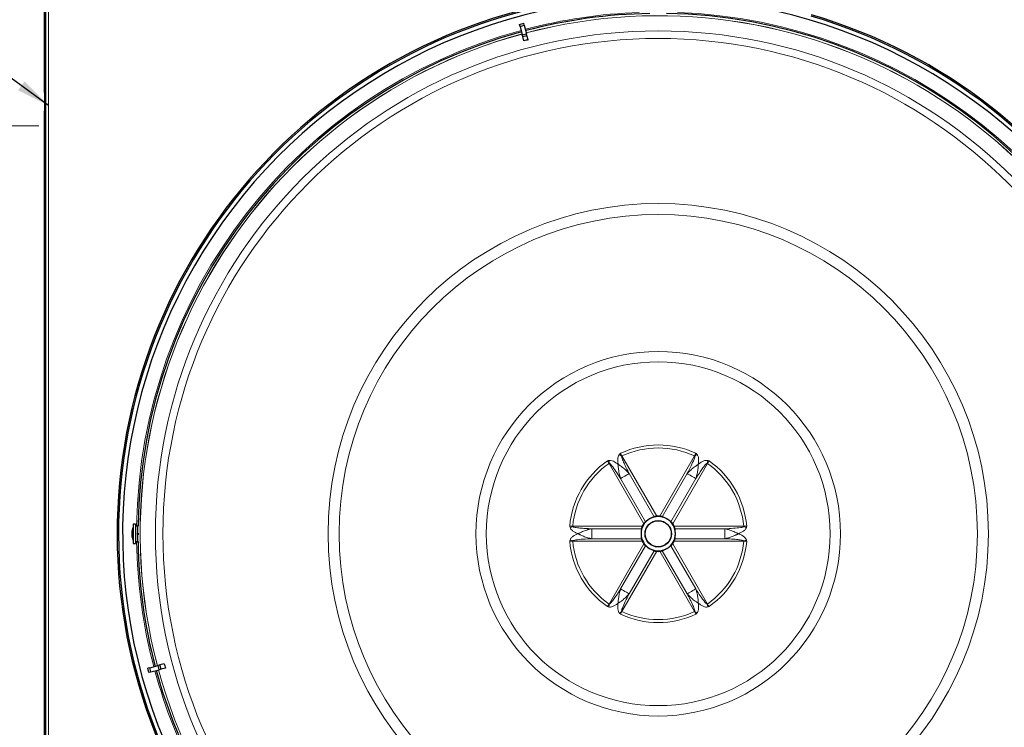
# Model space of a CAD drawing. Units: inches. Extents: x 2 to 154, y 1 to 99.
# Drawn here: x 118 to 140, y 70 to 86 of the extents above; entities that cross this region are included whole.
import ezdxf

# ---------------------------------------------------------------- set-up
doc = ezdxf.new("R2010")
doc.units = ezdxf.units.IN
doc.header["$MEASUREMENT"] = 0
doc.header["$PDSIZE"] = -1
doc.linetypes.add('SLD-Solid', pattern=[0])
doc.styles.add('SLDTEXTSTYLE1', font='GOTHIC.TTF', dxfattribs={"width": 0.913})
doc.styles.get("Standard").update_dxf_attribs({"font": 'GOTHIC.TTF'})
doc.dimstyles.new('SLDDIMSTYLE6', dxfattribs={"dimtxt": 0.18, "dimasz": 0.75, "dimexe": 0, "dimexo": 0.0625, "dimgap": 0, "dimtad": 0, "dimtih": 1, "dimtoh": 1, "dimdec": 0, "dimrnd": 1e-09, "dimzin": 0, "dimdsep": 46, "dimlunit": 5, "dimtxsty": 'Standard', "dimsah": 1, "dimcen": 0.09, "dimadec": 0, "dimazin": 0, "dimtfac": 0.75, "dimtdec": 0, "dimtofl": 0, "dimtmove": 0, "dimatfit": 3, "dimfxl": 1, "dimfrac": 2, "dimtolj": 1, "dimtzin": 0, "dimarcsym": 0})
doc.dimstyles.new('SLDDIMSTYLE7', dxfattribs={"dimtxt": 0.9375, "dimasz": 0.75, "dimexe": 0, "dimexo": 0.0625, "dimgap": 0.234375, "dimtad": 0, "dimtih": 1, "dimtoh": 1, "dimdec": 0, "dimrnd": 1e-09, "dimzin": 12, "dimdsep": 46, "dimlunit": 5, "dimtxsty": 'SLDTEXTSTYLE1', "dimsah": 1, "dimcen": 0.09, "dimadec": 0, "dimazin": 3, "dimtfac": 1, "dimtdec": 0, "dimtmove": 0, "dimatfit": 0, "dimfxl": 1, "dimfrac": 2, "dimtolj": 1, "dimtzin": 12, "dimarcsym": 0})

# ---------------------------------------------------------------- blocks, each defined once
blk = doc.blocks.new('_D_10')
at = {"color": 7, "linetype": 'SLD-Solid', "lineweight": 0}
for p, q in [((111.47, 88.202), (111.47, 91.202)), ((118.888, 88.202), (111.22, 88.202)), ((118.388, 83.608), (111.22, 83.608)), ((111.47, 80.758), (111.47, 83.608)), ((110.72, 80.758), (111.47, 80.758))]:
    blk.add_line(p, q, dxfattribs=at)
for points in [[(111.47, 88.202), (111.595, 88.952), (111.345, 88.952)], [(111.47, 83.608), (111.345, 82.858), (111.595, 82.858)]]:
    blk.add_solid(points, dxfattribs=at)
at = {"color": 7, "linetype": 'SLD-Solid', "lineweight": 0, "char_height": 0.9375, "attachment_point": 1, "style": 'SLDTEXTSTYLE1'}
for s, insert in [('[102]', (107.193, 82.7)), ('4"', (108.131, 81.211)), ('TYP.', (107.492, 79.721))]:
    blk.add_mtext(s, dxfattribs=dict(at, insert=insert))

msp = doc.modelspace()

# ---------------------------------------------------------------- linework, layer by layer
at = {"color": 8, "linetype": 'SLD-Solid', "lineweight": 0}
for p, q in [((118.5991869, 88.0971972), (118.5991869, 60.8824087)), ((131.415277, 76.2271064), (132.1918358, 74.8820673)), ((132.2590372, 74.8820673), (133.035596, 76.2271064)), ((131.902526, 74.7150342), (131.1259672, 76.0600734)), ((133.3249057, 76.0600734), (132.548347, 74.7150342)), ((131.3856623, 75.7216237), (131.9419838, 74.7580465)), ((132.134857, 74.8694019), (131.5785355, 75.8329791)), ((132.8723375, 75.8329791), (132.3160159, 74.8694019)), ((132.5088891, 74.7580465), (133.0652106, 75.7216237)), ((120.5904362, 74.6711029), (120.6163818, 74.6711029)), ((130.3158076, 74.656836), (130.3158076, 74.6488268)), ((130.3158076, 74.656836), (131.8689252, 74.656836)), ((130.7387614, 74.6011583), (130.7387614, 74.3784475)), ((131.8514044, 74.6011583), (130.7387614, 74.6011583)), ((132.5819477, 74.656836), (134.1350653, 74.656836)), ((133.7121115, 74.6011583), (132.5994686, 74.6011583)), ((133.7121115, 74.3784475), (133.7121115, 74.6011583)), ((134.1350653, 74.656836), (134.1350653, 74.6488268)), ((130.7387614, 74.3784475), (131.8514044, 74.3784475)), ((132.5994686, 74.3784475), (133.7121115, 74.3784475)), ((120.5904362, 74.3085029), (120.6163818, 74.3085029)), ((130.3158076, 74.3227698), (130.3158076, 74.3307791)), ((131.8689252, 74.3227698), (130.3158076, 74.3227698)), ((131.1259672, 72.9195325), (131.902526, 74.2645717)), ((131.9419838, 74.2215593), (131.3856623, 73.2579822)), ((133.0652106, 73.2579822), (132.5088891, 74.2215593)), ((132.548347, 74.2645717), (133.3249057, 72.9195325)), ((134.1350653, 74.3227698), (132.5819477, 74.3227698)), ((134.1350653, 74.3227698), (134.1350653, 74.3307791)), ((132.1918358, 74.0975386), (131.415277, 72.7524994)), ((131.5785355, 73.1466268), (132.134857, 74.1102039)), ((133.035596, 72.7524994), (132.2590372, 74.0975386)), ((132.3160159, 74.1102039), (132.8723375, 73.1466268))]:
    msp.add_line(p, q, dxfattribs=at)
at = {"color": 7, "linetype": 'SLD-Solid', "lineweight": 30}
for p, q in [((118.5379361, 61.3362135), (118.5379361, 87.6433923)), ((118.5129362, 84.3514735), (118.5129362, 86.702303)), ((129.1250815, 85.8703419), (129.220153, 85.8958158)), ((129.1369983, 85.8258683), (129.1250815, 85.8703419)), ((129.1369983, 85.8258683), (129.2320698, 85.8513423)), ((129.1369983, 85.8258683), (129.1872607, 85.6382862)), ((129.2320698, 85.8513423), (129.220153, 85.8958158)), ((129.2320698, 85.8513423), (129.2823322, 85.6637601)), ((129.1872607, 85.6382862), (129.2823322, 85.6637601)), ((129.1982051, 85.5974418), (129.1872607, 85.6382862)), ((129.1982051, 85.5974418), (129.2932766, 85.6229157)), ((129.2235471, 85.502864), (129.1982051, 85.5974418)), ((129.2932766, 85.6229157), (129.2823322, 85.6637601)), ((129.3186186, 85.5283379), (129.2932766, 85.6229157)), ((118.5129362, 84.3514735), (118.5129362, 83.9431319)), ((118.5379361, 84.3623033), (118.5269363, 84.3623033)), ((118.5269363, 83.9323027), (118.5269363, 84.3623033)), ((118.5129362, 65.036474), (118.5129362, 83.9431319)), ((118.5269363, 83.9323027), (118.5379361, 83.9323027)), ((120.4904365, 74.6298029), (120.4894368, 74.6298029)), ((120.4894368, 74.5801896), (120.4894368, 74.6298029)), ((120.545437, 74.7073029), (120.4904365, 74.7073029)), ((120.4904365, 74.7073029), (120.4904365, 74.2723029)), ((120.545437, 74.7073029), (120.545437, 74.2723029)), ((120.5887243, 74.6689802), (120.545437, 74.6532246)), ((120.5904362, 74.6690101), (120.5887243, 74.6689802)), ((120.5887243, 74.6689802), (120.5887243, 74.3106256)), ((120.6163102, 74.6780636), (120.5904362, 74.6776119)), ((120.5904362, 74.6711029), (120.5904362, 74.6776119)), ((120.5904362, 74.6688919), (120.5904362, 74.6711029)), ((120.6163548, 74.6693255), (120.5904362, 74.6688919)), ((120.4607585, 74.4923095), (120.461398, 74.4923095)), ((120.4607585, 74.4598771), (120.4645542, 74.4598771)), ((120.460816, 74.5204134), (120.4671953, 74.5204134)), ((120.4894368, 74.3498029), (120.4894368, 74.5801896)), ((120.5904362, 74.4963119), (120.6195333, 74.4968198)), ((120.5904362, 74.4832939), (120.5904362, 74.4963119)), ((120.5904362, 74.4832939), (120.6195333, 74.482786)), ((120.4894368, 74.3498029), (120.4904365, 74.3498029)), ((120.4904365, 74.2723029), (120.545437, 74.2723029)), ((120.545437, 74.3263812), (120.5887243, 74.3106256)), ((120.5887243, 74.3106256), (120.5904362, 74.3105957)), ((120.5904362, 74.310714), (120.6163548, 74.3102804)), ((120.5904362, 74.3085029), (120.5904362, 74.310714)), ((120.5904362, 74.3019939), (120.5904362, 74.3085029)), ((120.5904362, 74.3019939), (120.6163102, 74.3015423)), ((120.8638971, 71.4964363), (121.0514793, 71.5466986)), ((121.0923237, 71.5576431), (121.0514793, 71.5466986)), ((121.0769532, 71.4516272), (121.0514793, 71.5466986)), ((121.1869015, 71.582985), (121.0923237, 71.5576431)), ((121.1177976, 71.4625716), (121.0923237, 71.5576431)), ((120.8638971, 71.4964363), (120.8194236, 71.4845194)), ((120.8448975, 71.389448), (120.8194236, 71.4845194)), ((120.889371, 71.4013648), (120.8448975, 71.389448)), ((120.889371, 71.4013648), (120.8638971, 71.4964363)), ((120.889371, 71.4013648), (121.0769532, 71.4516272)), ((121.1177976, 71.4625716), (121.0769532, 71.4516272)), ((121.2123754, 71.4879136), (121.1177976, 71.4625716))]:
    msp.add_line(p, q, dxfattribs=at)
at = {"color": 8, "linetype": 'SLD-Solid', "lineweight": 0, "flags": 128}
for points in [[(131.4083408, 76.2231019), (131.4092034, 76.2236), (131.4100678, 76.2240989), (131.4109337, 76.2245989), (131.4118009, 76.2250996), (131.412669, 76.2256008), (131.4135379, 76.2261025), (131.4144073, 76.2266044), (131.415277, 76.2271064)], [(133.0425322, 76.2231019), (133.0416695, 76.2236), (133.0408051, 76.2240989), (133.0399392, 76.2245989), (133.0390721, 76.2250996), (133.0382039, 76.2256008), (133.037335, 76.2261025), (133.0364656, 76.2266044), (133.035596, 76.2271064)], [(131.1259672, 76.0600734), (131.1268368, 76.0605755), (131.1277063, 76.0610774), (131.1285752, 76.0615792), (131.1294433, 76.0620803), (131.1303105, 76.062581), (131.1311764, 76.0630809), (131.1320407, 76.06358), (131.1329033, 76.064078)], [(133.3249057, 76.0600734), (133.3240361, 76.0605755), (133.3231667, 76.0610774), (133.3222977, 76.0615792), (133.3214296, 76.0620803), (133.3205625, 76.062581), (133.3196966, 76.0630809), (133.3188322, 76.06358), (133.3179696, 76.064078)], [(131.5785355, 75.8329791), (131.5636773, 75.8244006), (131.541154, 75.8113969), (131.5130821, 75.7951895), (131.4820989, 75.7773014), (131.4511158, 75.7594132), (131.4230438, 75.7432059), (131.4005206, 75.730202), (131.3856623, 75.7216237)], [(133.0652106, 75.7216237), (133.0503524, 75.730202), (133.0278292, 75.7432059), (132.9997571, 75.7594132), (132.968774, 75.7773014), (132.9377909, 75.7951895), (132.9097189, 75.8113969), (132.8871956, 75.8244006), (132.8723375, 75.8329791)], [(131.3856623, 73.2579822), (131.4005206, 73.2494039), (131.4230438, 73.2364), (131.4511158, 73.2201926), (131.4820989, 73.2023045), (131.5130821, 73.1844163), (131.541154, 73.168209), (131.5636773, 73.1552052), (131.5785355, 73.1466268)], [(132.8723375, 73.1466268), (132.8871956, 73.1552052), (132.9097189, 73.168209), (132.9377909, 73.1844163), (132.968774, 73.2023045), (132.9997571, 73.2201926), (133.0278292, 73.2364), (133.0503524, 73.2494039), (133.0652106, 73.2579822)], [(131.1259672, 72.9195325), (131.1268368, 72.9190303), (131.1277063, 72.9185284), (131.1285752, 72.9180267), (131.1294433, 72.9175255), (131.1303105, 72.9170248), (131.1311764, 72.916525), (131.1320407, 72.9160259), (131.1329033, 72.9155278)], [(133.3249057, 72.9195325), (133.3240361, 72.9190303), (133.3231667, 72.9185284), (133.3222977, 72.9180267), (133.3214296, 72.9175255), (133.3205625, 72.9170248), (133.3196966, 72.916525), (133.3188322, 72.9160259), (133.3179696, 72.9155278)], [(131.415277, 72.7524994), (131.4144073, 72.7530015), (131.4135379, 72.7535033), (131.412669, 72.7540051), (131.4118009, 72.7545062), (131.4109337, 72.755007), (131.4100678, 72.7555069), (131.4092034, 72.7560059), (131.4083408, 72.756504)], [(133.035596, 72.7524994), (133.0364656, 72.7530015), (133.037335, 72.7535033), (133.0382039, 72.7540051), (133.0390721, 72.7545062), (133.0399392, 72.755007), (133.0408051, 72.7555069), (133.0416695, 72.7560059), (133.0425322, 72.756504)]]:
    msp.add_lwpolyline(points, dxfattribs=at)
at = {"color": 8, "linetype": 'SLD-Solid', "lineweight": 0}
for radius in [11.2361294, 11.066849, 7.3781008, 7.1325252, 4.0729901, 3.8414338]:
    msp.add_circle((132.2254365, 74.4898029), radius, dxfattribs=at)
at = {"color": 7, "linetype": 'SLD-Solid', "lineweight": 30}
for radius in [0.2952756, 0.2918312]:
    msp.add_circle((132.2254365, 74.4898029), radius, dxfattribs=at)
for centre, radius, start, end in [((132.2254365, 74.4898029), 12.091, 95.6094357, 73.55174314), ((132.2254365, 74.4898029), 12.06, 95.6094357, 73.55174314), ((132.2254365, 74.4898029), 11.9685039, 91.67060878, 208.32939122), ((132.2254365, 74.4898029), 11.9685039, 331.67060878, 88.32939122), ((132.2254365, 74.4898029), 11.6254987, 90.92659719, 104.75745706), ((132.2254365, 74.4898029), 11.6254987, 15.24254294, 89.07340281), ((132.2254365, 74.4898029), 11.6254987, 105.24254294, 179.07340281), ((118.6820501, 84.1473029), 0.2651136, 125.80889501, 129.63474532), ((118.6820501, 84.1473029), 0.2651136, 230.36525468, 234.19110499), ((132.2254365, 74.4898029), 0.3833675, 120, 180), ((132.2254365, 74.4898029), 0.3833675, 60, 120), ((132.2254365, 74.4898029), 0.3937008, 85.10409025, 94.89590975), ((132.2254365, 74.4898029), 0.3833675, 0, 60), ((120.8011031, 74.4898029), 0.3416667, 155.81048585, 174.52584076), ((132.2254365, 74.4898029), 0.3937008, 145.10409025, 154.89590975), ((132.2254365, 74.4898029), 0.3937008, 25.10409025, 34.89590975), ((120.6789388, 74.4760768), 0.2187833, 168.30799271, 175.74500569), ((120.6482556, 74.4754204), 0.1881403, 184.73891863, 201.04269311), ((120.590112, 74.5072413), 0.1299652, 154.64936783, 174.1830329), ((120.6320746, 74.4718751), 0.171886, 158.03811797, 175.10293612), ((120.6819152, 74.503953), 0.2217832, 184.50098417, 199.35137591), ((120.8011031, 74.4898029), 0.3416667, 185.47415924, 204.18951415), ((120.6640376, 74.5495227), 0.1918418, 176.0054393, 183.9945607), ((120.6093919, 74.4191644), 0.1371961, 175.27624518, 184.72375482), ((132.2254365, 74.4898029), 0.3833675, 180, 240), ((132.2254365, 74.4898029), 0.3833675, 300, 0), ((132.2254365, 74.4898029), 11.6254987, 180.92659719, 194.75745706), ((132.2254365, 74.4898029), 0.3937008, 205.10409025, 214.89590975), ((132.2254365, 74.4898029), 0.3833675, 240, 300), ((132.2254365, 74.4898029), 0.3937008, 325.10409025, 334.89590975), ((132.2254365, 74.4898029), 0.3937008, 265.10409025, 274.89590975), ((132.2254365, 74.4898029), 11.6254987, 195.24254294, 209.07340281)]:
    msp.add_arc(centre, radius, start, end, dxfattribs=at)
at = {"color": 8, "linetype": 'SLD-Solid', "lineweight": 0}
for centre, radius, start, end in [((132.2254365, 74.4898029), 11.6563656, 92.10445194, 104.75809934), ((132.2254365, 74.4898029), 11.5737885, 15.24362659, 104.75637341), ((132.2254365, 74.4898029), 11.5724714, 15.24365432, 104.75634568), ((132.2254365, 74.4898029), 11.6563656, 15.24190066, 87.89554806), ((132.2254365, 74.4898029), 11.6563656, 105.24190066, 179.15211817), ((132.2254365, 74.4898029), 11.5737885, 105.24362659, 194.75637341), ((132.2254365, 74.4898029), 11.5724714, 105.24365432, 194.75634568), ((132.2254365, 74.4898029), 11.5724714, 285.24365432, 14.75634568), ((132.2254365, 74.4898029), 11.5737885, 285.24362659, 14.75637341), ((132.2254365, 74.4898029), 1.9842467, 64.9142733, 115.0857267), ((132.2254365, 74.4898029), 1.9169199, 64.99887535, 115.00112465), ((130.5087581, 75.2681419), 1.3119442, 46.71036582, 49.48775179), ((133.9421148, 75.2681419), 1.3119442, 130.51224821, 133.28963417), ((132.2254365, 74.4898029), 1.9842467, 124.9142733, 175.0857267), ((132.2254365, 74.4898029), 1.9169199, 124.99887535, 175.00112465), ((132.4097605, 76.3656677), 1.311991, 190.51223669, 193.28951976), ((132.0411124, 76.3656677), 1.311991, 346.71048024, 349.48776331), ((132.2254365, 74.4898029), 1.9169199, 4.99887535, 55.00112465), ((132.2254365, 74.4898029), 1.9842467, 4.9142733, 55.0857267), ((130.6930801, 73.3921526), 1.312084, 106.7105459, 109.48763576), ((133.7577928, 73.3921526), 1.312084, 70.51236424, 73.2894541), ((132.2254365, 74.4898029), 11.6563656, 180.84788183, 194.75809934), ((132.2254365, 74.4898029), 1.9842467, 184.9142733, 235.0857267), ((130.6930801, 75.5874532), 1.312084, 250.51236424, 253.2894541), ((132.2254365, 74.4898029), 1.9169199, 184.99887535, 235.00112465), ((132.2254365, 74.4898029), 1.9169199, 304.99887535, 355.00112465), ((132.2254365, 74.4898029), 1.9842467, 304.9142733, 355.0857267), ((133.7577928, 75.5874532), 1.312084, 286.7105459, 289.48763576), ((132.4097605, 72.6139382), 1.311991, 166.71048024, 169.48776331), ((132.0411124, 72.6139382), 1.311991, 10.51223669, 13.28951976), ((130.5087581, 73.711464), 1.3119442, 310.51224821, 313.28963418), ((132.2254365, 74.4898029), 1.9842467, 244.9142733, 295.0857267), ((132.2254365, 74.4898029), 1.9169199, 244.99887535, 295.00112465), ((133.9421148, 73.711464), 1.3119442, 226.71036583, 229.48775179), ((132.2254365, 74.4898029), 11.6563656, 195.24190066, 207.89554806), ((132.2254365, 74.4898029), 11.5737885, 195.24362659, 284.75637341), ((132.2254365, 74.4898029), 11.5724714, 195.24365432, 284.75634568)]:
    msp.add_arc(centre, radius, start, end, dxfattribs=at)
at = {"color": 7, "linetype": 'SLD-Solid', "lineweight": 30}
for centre, major_axis, start_param, end_param in [((131.763507, 76.2137472), (-2.4924578, 9.3019791), 6.2779849132, 6.2883857012), ((130.5014922, 74.0278735), (9.3019791, 2.4924578), 3.1363922596, 3.1467930476)]:
    msp.add_ellipse(centre, major_axis=major_axis, ratio=0.982676169, start_param=start_param, end_param=end_param, dxfattribs=at)
at = {"color": 8, "linetype": 'SLD-Solid', "lineweight": 0}
for points, knots in [([(131.11979, 76.1263008), (131.1340555, 76.127729), (131.170416, 76.1313691), (131.2457422, 76.1035777), (131.2963484, 76.0658456), (131.3299893, 76.0407629)], [0, 0, 0, 0, 0.177934868, 0.4535251745, 1, 1, 1, 1]), ([(131.3299893, 76.0407629), (131.3290074, 76.047065), (131.3248003, 76.0740661), (131.3202015, 76.12236), (131.3235466, 76.1805639), (131.3352468, 76.2307261), (131.3531225, 76.2549015), (131.3610109, 76.2655699)], [0, 0, 0, 0, 0.0830406455, 0.3557826493, 0.6275755888, 0.8356518643, 1, 1, 1, 1]), ([(131.3610109, 76.2655699), (131.3669493, 76.2714446), (131.3728976, 76.2773291), (131.3807237, 76.2840008), (131.3823698, 76.2853875), (131.3840107, 76.2867536), (131.3841678, 76.2868844)], [0, 0, 0, 0, 0.7954998338, 0.796829048, 0.9805489457, 1, 1, 1, 1]), ([(131.3841678, 76.2868844), (131.3842308, 76.286707), (131.3852625, 76.2838013), (131.3926401, 76.2631274), (131.4010541, 76.2416778), (131.4083408, 76.2231019)], [0, 0, 0, 0, 0.0086383084, 0.1414587114, 1, 1, 1, 1]), ([(131.3841678, 76.2868844), (131.3883205, 76.2778542), (131.3974808, 76.257935), (131.408987, 76.2380027), (131.415277, 76.2271064)], [0, 0, 0, 0, 0.4533407432, 1, 1, 1, 1]), ([(131.4083408, 76.2231019), (131.4086307, 76.2164933), (131.4094352, 76.1981615), (131.4276701, 76.1455215), (131.4606786, 76.0660872), (131.5148003, 75.9541001), (131.5554522, 75.8768461), (131.5785355, 75.8329791)], [0, 0, 0, 0, 0.0462559297, 0.1283115372, 0.3872239266, 0.6520481463, 1, 1, 1, 1]), ([(132.8723375, 75.8329791), (132.9024148, 75.8899889), (132.9580719, 75.9954839), (133.0124577, 76.1186409), (133.0407283, 76.1924304), (133.0421047, 76.2158343), (133.0425322, 76.2231019)], [0, 0, 0, 0, 0.4517827725, 0.8360108663, 0.9490769513, 1, 1, 1, 1]), ([(133.035596, 76.2271064), (133.0418894, 76.2380002), (133.0515146, 76.254661), (133.0611402, 76.274801), (133.0652372, 76.2836971), (133.0667051, 76.2868844)], [0, 0, 0, 0, 0.5479563048, 0.8380376281, 1, 1, 1, 1]), ([(133.0425322, 76.2231019), (133.0498189, 76.2416778), (133.0582329, 76.2631274), (133.0656104, 76.2838013), (133.0666421, 76.286707), (133.0667051, 76.2868844)], [0, 0, 0, 0, 0.8585412886, 0.9913616916, 1, 1, 1, 1]), ([(133.0667051, 76.2868844), (133.0668622, 76.2867536), (133.0685031, 76.2853875), (133.0701493, 76.2840008), (133.0779754, 76.2773291), (133.0839236, 76.2714446), (133.089862, 76.2655699)], [0, 0, 0, 0, 0.0194510543, 0.203170952, 0.2045001662, 1, 1, 1, 1]), ([(133.089862, 76.2655699), (133.0982316, 76.2539296), (133.1195643, 76.2242606), (133.1331592, 76.1451304), (133.1257854, 76.0824381), (133.1208836, 76.0407629)], [0, 0, 0, 0, 0.17793516555, 0.45352558641, 1, 1, 1, 1]), ([(133.1208836, 76.0407629), (133.1258505, 76.0447644), (133.1471305, 76.0619084), (133.186655, 76.0900378), (133.2387335, 76.1162431), (133.2880253, 76.1311914), (133.3178997, 76.1277982), (133.331083, 76.1263008)], [0, 0, 0, 0, 0.0830410726, 0.3557825408, 0.6275758462, 0.8356523873, 1, 1, 1, 1]), ([(131.0897525, 76.1169037), (131.0899444, 76.1169743), (131.0919481, 76.1177119), (131.0939712, 76.1184468), (131.103666, 76.1218772), (131.1117347, 76.1240908), (131.11979, 76.1263008)], [0, 0, 0, 0, 0.0194523905, 0.2031720105, 0.204499633, 1, 1, 1, 1]), ([(131.1259672, 76.0600734), (131.119658, 76.0709979), (131.1081479, 76.0909278), (131.0954776, 76.1088193), (131.0897525, 76.1169037)], [0, 0, 0, 0, 0.5481436075, 1, 1, 1, 1]), ([(131.1329033, 76.064078), (131.1204591, 76.079676), (131.1060896, 76.0976871), (131.0918756, 76.1144143), (131.0898747, 76.1167604), (131.0897525, 76.1169037)], [0, 0, 0, 0, 0.8585404572, 0.9913617296, 1, 1, 1, 1]), ([(131.3856623, 75.7216237), (131.351329, 75.7761763), (131.2877963, 75.8771244), (131.2083319, 75.9858022), (131.1585637, 76.0471801), (131.1389835, 76.0600741), (131.1329033, 76.064078)], [0, 0, 0, 0, 0.4517824724, 0.8360107942, 0.9490770835, 1, 1, 1, 1]), ([(131.3299893, 76.0407629), (131.3301412, 76.0406688), (131.330582, 76.040396), (131.3312701, 76.0399692), (131.3321938, 76.0393955), (131.3334354, 76.0386231), (131.3353828, 76.0374074), (131.3384496, 76.0354839), (131.3433151, 76.0324093), (131.3511473, 76.0273995), (131.3641813, 76.0188964), (131.3882606, 76.0026538), (131.4429998, 75.9631973), (131.5130435, 75.9043342), (131.5594769, 75.8537439), (131.5785355, 75.8329791)], [0, 0, 0, 0, 0.0016956706, 0.0049195056, 0.007680553, 0.0119977011, 0.0187592334, 0.0293769313, 0.0461307543, 0.0728246475, 0.1162444249, 0.190456493, 0.3393114867, 0.7288200833, 1, 1, 1, 1]), ([(131.3299893, 76.0407629), (131.3299948, 76.0405843), (131.3300107, 76.0400662), (131.3300362, 76.0392569), (131.3300712, 76.03817), (131.3301194, 76.0367086), (131.3301985, 76.0344142), (131.3303309, 76.0307966), (131.3305607, 76.0250456), (131.3309833, 76.0157579), (131.3318302, 76.0002186), (131.3338571, 75.971244), (131.340658, 75.9041102), (131.356613, 75.814019), (131.3772088, 75.7485113), (131.3856623, 75.7216237)], [0, 0, 0, 0, 0.00169559772, 0.00491928637, 0.00768049555, 0.01199776331, 0.01875939083, 0.02937679775, 0.04613059048, 0.07282445637, 0.11624418779, 0.19045637712, 0.33931133688, 0.72882008401, 1, 1, 1, 1]), ([(132.8723375, 75.8329791), (132.8913514, 75.8537418), (132.9219982, 75.8872072), (132.981964, 75.941585), (133.0320034, 75.9811266), (133.074032, 76.0104393), (133.0925762, 76.0227613), (133.1032137, 76.0296399), (133.1097126, 76.0337746), (133.1137775, 76.0363345), (133.116349, 76.0379442), (133.1179848, 76.0389636), (133.1190285, 76.0396127), (133.1197815, 76.04008), (133.1203606, 76.0404391), (133.1207317, 76.0406688), (133.1208836, 76.0407629)], [0, 0, 0, 0, 0.2710222328, 0.4368346825, 0.733933757, 0.8435127745, 0.9032302412, 0.9390531675, 0.9612971359, 0.975322355, 0.9842295628, 0.989908929, 0.9935382703, 0.9958607815, 0.9983053154, 1, 1, 1, 1]), ([(133.3179696, 76.064078), (133.3123914, 76.0605226), (133.2969177, 76.0506602), (133.2604478, 76.0085481), (133.2081597, 75.9402449), (133.1382371, 75.8373803), (133.091659, 75.7635479), (133.0652106, 75.7216237)], [0, 0, 0, 0, 0.0462561275, 0.1283113633, 0.3872241002, 0.6520482373, 1, 1, 1, 1]), ([(133.0652106, 75.7216237), (133.0736847, 75.7484716), (133.0873431, 75.7917452), (133.104453, 75.870866), (133.1136774, 75.9339721), (133.1180484, 75.9850263), (133.1194476, 76.0072471), (133.1200857, 76.0198988), (133.120417, 76.0275943), (133.1206017, 76.0323946), (133.1207098, 76.0354265), (133.1207749, 76.0373528), (133.1208151, 76.0385812), (133.1208433, 76.039467), (133.1208647, 76.0401481), (133.1208781, 76.0405843), (133.1208836, 76.0407629)], [0, 0, 0, 0, 0.2710222284, 0.4368348188, 0.7339336472, 0.8435126357, 0.9032302736, 0.9390528958, 0.9612972407, 0.9753224045, 0.9842295043, 0.9899088992, 0.9935382242, 0.9958608677, 0.9983053882, 1, 1, 1, 1]), ([(133.3611204, 76.1169037), (133.3609982, 76.1167604), (133.3589973, 76.1144143), (133.3447833, 76.0976871), (133.3304139, 76.079676), (133.3179696, 76.064078)], [0, 0, 0, 0, 0.0086382704, 0.1414595428, 1, 1, 1, 1]), ([(133.3611204, 76.1169037), (133.3590662, 76.1139993), (133.3533912, 76.1059755), (133.3407654, 76.087565), (133.3311756, 76.0709417), (133.3249057, 76.0600734)], [0, 0, 0, 0, 0.16416560962, 0.45352884773, 1, 1, 1, 1]), ([(133.331083, 76.1263008), (133.3391383, 76.1240908), (133.347207, 76.1218772), (133.3569017, 76.1184468), (133.3589248, 76.1177119), (133.3609286, 76.1169743), (133.3611204, 76.1169037)], [0, 0, 0, 0, 0.795500367, 0.7968279895, 0.9805476095, 1, 1, 1, 1]), ([(130.2553644, 74.6290719), (130.2532501, 74.6371528), (130.2511323, 74.6452472), (130.2492572, 74.6553588), (130.2488813, 74.6574781), (130.2485186, 74.6595822), (130.2484839, 74.6597837)], [0, 0, 0, 0, 0.7954999606, 0.79682917453, 0.98054799699, 1, 1, 1, 1]), ([(130.2484839, 74.6597837), (130.248669, 74.6597495), (130.2517012, 74.6591897), (130.2732944, 74.6552434), (130.2960772, 74.6518048), (130.3158076, 74.6488268)], [0, 0, 0, 0, 0.00863812865, 0.14145892466, 1, 1, 1, 1]), ([(130.2484839, 74.6597837), (130.2583806, 74.6588649), (130.2802113, 74.6568383), (130.3032263, 74.6568368), (130.3158076, 74.656836)], [0, 0, 0, 0, 0.4533429099, 1, 1, 1, 1]), ([(130.4345422, 74.4898029), (130.4285933, 74.4921036), (130.4031062, 74.5019607), (130.3589831, 74.5221251), (130.3102495, 74.5541238), (130.272658, 74.5893377), (130.2606593, 74.6169062), (130.2553644, 74.6290719)], [0, 0, 0, 0, 0.08304108943, 0.35578233933, 0.62757585976, 0.83565203656, 1, 1, 1, 1]), ([(130.3158076, 74.6488268), (130.3216758, 74.6457736), (130.3379538, 74.6373043), (130.392659, 74.6267765), (130.4779553, 74.6156452), (130.6019999, 74.6065227), (130.6892298, 74.6031012), (130.7387614, 74.6011583)], [0, 0, 0, 0, 0.046256059, 0.1283115918, 0.3872240688, 0.6520481139, 1, 1, 1, 1]), ([(130.4345422, 74.4898029), (130.4346996, 74.4898875), (130.435084, 74.4900939), (130.4356845, 74.490416), (130.4364658, 74.4908344), (130.4375498, 74.4914139), (130.4392506, 74.4923206), (130.4419302, 74.493743), (130.4461798, 74.4959831), (130.4530099, 74.499544), (130.4642857, 74.5053171), (130.484229, 74.5152158), (130.5306288, 74.5369574), (130.5898925, 74.560522), (130.6669681, 74.5852649), (130.7112734, 74.5950731), (130.7387614, 74.6011583)], [0, 0, 0, 0, 0.0016946629, 0.0041390158, 0.0064618103, 0.0100912513, 0.015770704, 0.0246775802, 0.0387028679, 0.0609469489, 0.0967696119, 0.1564873882, 0.2660662262, 0.5631650417, 0.728977909, 1, 1, 1, 1]), ([(133.7121115, 74.6011583), (133.7765222, 74.6036155), (133.8957121, 74.6081624), (134.0295622, 74.6226416), (134.1076011, 74.6350533), (134.1285577, 74.6455632), (134.1350653, 74.6488268)], [0, 0, 0, 0, 0.4517827997, 0.8360108265, 0.9490769892, 1, 1, 1, 1]), ([(133.7121115, 74.6011583), (133.7396237, 74.5950355), (133.8066529, 74.5801181), (133.8926517, 74.54889), (133.9541917, 74.5212129), (133.9802979, 74.5084808), (133.9941788, 74.5014446), (134.0024334, 74.4971666), (134.007529, 74.4944904), (134.010728, 74.4927961), (134.0127545, 74.4917173), (134.0140443, 74.4910285), (134.015003, 74.4905153), (134.0157167, 74.4901327), (134.0161734, 74.4898875), (134.0163308, 74.4898029)], [0, 0, 0, 0, 0.2711797744, 0.6606885387, 0.8095436376, 0.8837557171, 0.9271752589, 0.9538694094, 0.9706232256, 0.9812405936, 0.9880020791, 0.992319423, 0.9950803656, 0.9983043512, 1, 1, 1, 1]), ([(134.1955086, 74.6290719), (134.1896126, 74.6160035), (134.1745848, 74.5826943), (134.1128535, 74.5313558), (134.0548735, 74.5063955), (134.0163308, 74.4898029)], [0, 0, 0, 0, 0.1779351272, 0.4535253586, 1, 1, 1, 1]), ([(134.1350653, 74.656836), (134.1476808, 74.6568377), (134.1706957, 74.6568408), (134.1925252, 74.6588678), (134.2023891, 74.6597837)], [0, 0, 0, 0, 0.5481425394, 1, 1, 1, 1]), ([(134.1350653, 74.6488268), (134.1547957, 74.6518048), (134.1775785, 74.6552434), (134.1991717, 74.6591897), (134.2022039, 74.6597495), (134.2023891, 74.6597837)], [0, 0, 0, 0, 0.85854107534, 0.99136187135, 1, 1, 1, 1]), ([(134.2023891, 74.6597837), (134.2023543, 74.6595822), (134.2019916, 74.6574781), (134.2016157, 74.6553588), (134.1997406, 74.6452472), (134.1976228, 74.6371528), (134.1955086, 74.6290719)], [0, 0, 0, 0, 0.019452003, 0.2031708255, 0.2045000394, 1, 1, 1, 1]), ([(130.2553644, 74.3505339), (130.2612603, 74.3636024), (130.2762881, 74.3969115), (130.3380194, 74.44825), (130.3959995, 74.4732103), (130.4345422, 74.4898029)], [0, 0, 0, 0, 0.1779351272, 0.4535253586, 1, 1, 1, 1]), ([(130.7387614, 74.3784475), (130.6743508, 74.3759904), (130.5551608, 74.3714434), (130.4213108, 74.3569642), (130.3432719, 74.3445526), (130.3223152, 74.3340427), (130.3158076, 74.3307791)], [0, 0, 0, 0, 0.4517827997, 0.8360108265, 0.9490769892, 1, 1, 1, 1]), ([(130.4345422, 74.4898029), (130.4346996, 74.4897184), (130.435084, 74.4895119), (130.4356845, 74.4891898), (130.4364658, 74.4887715), (130.4375498, 74.488192), (130.4392506, 74.4872853), (130.4419302, 74.4858629), (130.4461798, 74.4836228), (130.4530099, 74.4800618), (130.4642857, 74.4742888), (130.484229, 74.46439), (130.5306288, 74.4426484), (130.5898925, 74.4190838), (130.6669681, 74.394341), (130.7112734, 74.3845328), (130.7387614, 74.3784475)], [0, 0, 0, 0, 0.0016946629, 0.0041390158, 0.0064618103, 0.0100912513, 0.015770704, 0.0246775802, 0.0387028679, 0.0609469489, 0.0967696119, 0.1564873882, 0.2660662262, 0.5631650417, 0.728977909, 1, 1, 1, 1]), ([(133.7121115, 74.3784475), (133.7396237, 74.3845704), (133.8066529, 74.3994877), (133.8926517, 74.4307159), (133.9541917, 74.458393), (133.9802979, 74.4711251), (133.9941788, 74.4781612), (134.0024334, 74.4824393), (134.007529, 74.4851155), (134.010728, 74.4868098), (134.0127545, 74.4878885), (134.0140443, 74.4885774), (134.015003, 74.4890906), (134.0157167, 74.4894731), (134.0161734, 74.4897184), (134.0163308, 74.4898029)], [0, 0, 0, 0, 0.2711797744, 0.6606885387, 0.8095436376, 0.8837557171, 0.9271752589, 0.9538694094, 0.9706232256, 0.9812405936, 0.9880020791, 0.992319423, 0.9950803656, 0.9983043512, 1, 1, 1, 1]), ([(134.1350653, 74.3307791), (134.1291971, 74.3338322), (134.1129191, 74.3423016), (134.058214, 74.3528294), (133.9729176, 74.3639607), (133.848873, 74.3730832), (133.7616432, 74.3765047), (133.7121115, 74.3784475)], [0, 0, 0, 0, 0.046256059, 0.1283115918, 0.3872240688, 0.6520481139, 1, 1, 1, 1]), ([(134.0163308, 74.4898029), (134.0222796, 74.4875022), (134.0477668, 74.4776451), (134.0918898, 74.4574808), (134.1406234, 74.425482), (134.178215, 74.3902682), (134.1902136, 74.3626997), (134.1955086, 74.3505339)], [0, 0, 0, 0, 0.0830410894, 0.3557823393, 0.6275758598, 0.8356520366, 1, 1, 1, 1]), ([(130.2484839, 74.3198222), (130.2485186, 74.3200236), (130.2488813, 74.3221277), (130.2492572, 74.3242471), (130.2511323, 74.3343586), (130.2532501, 74.342453), (130.2553644, 74.3505339)], [0, 0, 0, 0, 0.019452003, 0.2031708255, 0.2045000394, 1, 1, 1, 1]), ([(130.3158076, 74.3307791), (130.2960772, 74.3278011), (130.2732944, 74.3243624), (130.2517012, 74.3204161), (130.248669, 74.3198564), (130.2484839, 74.3198222)], [0, 0, 0, 0, 0.85854107534, 0.99136187135, 1, 1, 1, 1]), ([(130.3158076, 74.3227698), (130.3031922, 74.3227681), (130.2801773, 74.322765), (130.2583477, 74.3207381), (130.2484839, 74.3198222)], [0, 0, 0, 0, 0.5481425394, 1, 1, 1, 1]), ([(134.2023891, 74.3198222), (134.2022039, 74.3198564), (134.1991717, 74.3204161), (134.1775785, 74.3243624), (134.1547957, 74.3278011), (134.1350653, 74.3307791)], [0, 0, 0, 0, 0.00863812865, 0.14145892466, 1, 1, 1, 1]), ([(134.2023891, 74.3198222), (134.1924923, 74.3207409), (134.1706616, 74.3227675), (134.1476466, 74.322769), (134.1350653, 74.3227698)], [0, 0, 0, 0, 0.4533429099, 1, 1, 1, 1]), ([(134.1955086, 74.3505339), (134.1976228, 74.342453), (134.1997406, 74.3343586), (134.2016157, 74.3242471), (134.2019916, 74.3221277), (134.2023543, 74.3200236), (134.2023891, 74.3198222)], [0, 0, 0, 0, 0.7954999606, 0.79682917453, 0.98054799699, 1, 1, 1, 1]), ([(131.1329033, 72.9155278), (131.1384816, 72.9190832), (131.1539552, 72.9289457), (131.1904252, 72.9710578), (131.2427133, 73.0393609), (131.3126358, 73.1422255), (131.3592139, 73.216058), (131.3856623, 73.2579822)], [0, 0, 0, 0, 0.0462561275, 0.1283113633, 0.3872241002, 0.6520482373, 1, 1, 1, 1]), ([(131.3856623, 73.2579822), (131.3771883, 73.2311342), (131.3635298, 73.1878606), (131.34642, 73.1087399), (131.3371956, 73.0456337), (131.3328245, 72.9945795), (131.3314253, 72.9723587), (131.3307872, 72.9597071), (131.3304559, 72.9520115), (131.3302712, 72.9472113), (131.3301631, 72.9441794), (131.330098, 72.9422531), (131.3300579, 72.9410247), (131.3300296, 72.9401389), (131.3300082, 72.9394578), (131.3299948, 72.9390216), (131.3299893, 72.938843)], [0, 0, 0, 0, 0.2710222284, 0.4368348188, 0.7339336472, 0.8435126357, 0.9032302736, 0.9390528958, 0.9612972407, 0.9753224045, 0.9842295043, 0.9899088992, 0.9935382242, 0.9958608677, 0.9983053882, 1, 1, 1, 1]), ([(131.5785355, 73.1466268), (131.5595215, 73.1258641), (131.5288748, 73.0923986), (131.468909, 73.0380208), (131.4188696, 72.9984793), (131.376841, 72.9691665), (131.3582967, 72.9568446), (131.3476592, 72.9499659), (131.3411603, 72.9458313), (131.3370954, 72.9432714), (131.3345239, 72.9416616), (131.3328882, 72.9406422), (131.3318445, 72.9399931), (131.3310914, 72.9395259), (131.3305123, 72.9391667), (131.3301412, 72.938937), (131.3299893, 72.938843)], [0, 0, 0, 0, 0.2710222328, 0.4368346825, 0.733933757, 0.8435127745, 0.9032302412, 0.9390531675, 0.9612971359, 0.975322355, 0.9842295628, 0.989908929, 0.9935382703, 0.9958607815, 0.9983053154, 1, 1, 1, 1]), ([(131.5785355, 73.1466268), (131.5484582, 73.089617), (131.492801, 72.9841219), (131.4384152, 72.8609649), (131.4101447, 72.7871754), (131.4087682, 72.7637715), (131.4083408, 72.756504)], [0, 0, 0, 0, 0.4517827725, 0.8360108663, 0.9490769513, 1, 1, 1, 1]), ([(132.8723375, 73.1466268), (132.8913514, 73.1258641), (132.9219982, 73.0923986), (132.981964, 73.0380208), (133.0320034, 72.9984793), (133.074032, 72.9691665), (133.0925762, 72.9568446), (133.1032137, 72.9499659), (133.1097126, 72.9458313), (133.1137775, 72.9432714), (133.116349, 72.9416616), (133.1179848, 72.9406422), (133.1190285, 72.9399931), (133.1197815, 72.9395259), (133.1203606, 72.9391667), (133.1207317, 72.938937), (133.1208836, 72.938843)], [0, 0, 0, 0, 0.2710222328, 0.4368346825, 0.733933757, 0.8435127745, 0.9032302412, 0.9390531675, 0.9612971359, 0.975322355, 0.9842295628, 0.989908929, 0.9935382703, 0.9958607815, 0.9983053154, 1, 1, 1, 1]), ([(133.0425322, 72.756504), (133.0422422, 72.7631125), (133.0414378, 72.7814443), (133.0232028, 72.8340843), (132.9901943, 72.9135186), (132.9360726, 73.0255057), (132.8954207, 73.1027597), (132.8723375, 73.1466268)], [0, 0, 0, 0, 0.0462559297, 0.1283115372, 0.3872239266, 0.6520481463, 1, 1, 1, 1]), ([(133.0652106, 73.2579822), (133.0736847, 73.2311342), (133.0873431, 73.1878606), (133.104453, 73.1087399), (133.1136774, 73.0456337), (133.1180484, 72.9945795), (133.1194476, 72.9723587), (133.1200857, 72.9597071), (133.120417, 72.9520115), (133.1206017, 72.9472113), (133.1207098, 72.9441794), (133.1207749, 72.9422531), (133.1208151, 72.9410247), (133.1208433, 72.9401389), (133.1208647, 72.9394578), (133.1208781, 72.9390216), (133.1208836, 72.938843)], [0, 0, 0, 0, 0.2710222284, 0.4368348188, 0.7339336472, 0.8435126357, 0.9032302736, 0.9390528958, 0.9612972407, 0.9753224045, 0.9842295043, 0.9899088992, 0.9935382242, 0.9958608677, 0.9983053882, 1, 1, 1, 1]), ([(133.0652106, 73.2579822), (133.0995439, 73.2034296), (133.1630766, 73.1024815), (133.242541, 72.9938036), (133.2923092, 72.9324257), (133.3118894, 72.9195317), (133.3179696, 72.9155278)], [0, 0, 0, 0, 0.4517824724, 0.8360107942, 0.9490770835, 1, 1, 1, 1]), ([(131.0897525, 72.8627022), (131.0918067, 72.8656066), (131.0974817, 72.8736303), (131.1101075, 72.8920409), (131.1196973, 72.9086641), (131.1259672, 72.9195325)], [0, 0, 0, 0, 0.16416560962, 0.45352884773, 1, 1, 1, 1]), ([(131.0897525, 72.8627022), (131.0898747, 72.8628454), (131.0918756, 72.8651916), (131.1060896, 72.8819188), (131.1204591, 72.8999298), (131.1329033, 72.9155278)], [0, 0, 0, 0, 0.0086382704, 0.1414595428, 1, 1, 1, 1]), ([(131.11979, 72.853305), (131.1117347, 72.855515), (131.103666, 72.8577287), (131.0939712, 72.8611591), (131.0919481, 72.861894), (131.0899444, 72.8626315), (131.0897525, 72.8627022)], [0, 0, 0, 0, 0.795500367, 0.7968279895, 0.9805476095, 1, 1, 1, 1]), ([(131.3299893, 72.938843), (131.3250225, 72.9348415), (131.3037424, 72.9176974), (131.264218, 72.889568), (131.2121395, 72.8633628), (131.1628476, 72.8484145), (131.1329733, 72.8518077), (131.11979, 72.853305)], [0, 0, 0, 0, 0.0830410726, 0.3557825408, 0.6275758462, 0.8356523873, 1, 1, 1, 1]), ([(131.3610109, 72.7140359), (131.3526413, 72.7256762), (131.3313086, 72.7553453), (131.3177138, 72.8344754), (131.3250875, 72.8971677), (131.3299893, 72.938843)], [0, 0, 0, 0, 0.17793516555, 0.45352558641, 1, 1, 1, 1]), ([(133.1208836, 72.938843), (133.1218655, 72.9325409), (133.1260726, 72.9055397), (133.1306715, 72.8572459), (133.1273263, 72.799042), (133.1156262, 72.7488798), (133.0977504, 72.7247044), (133.089862, 72.7140359)], [0, 0, 0, 0, 0.0830406455, 0.3557826493, 0.6275755888, 0.8356518643, 1, 1, 1, 1]), ([(133.331083, 72.853305), (133.3168174, 72.8518769), (133.280457, 72.8482367), (133.2051308, 72.8760281), (133.1545245, 72.9137602), (133.1208836, 72.938843)], [0, 0, 0, 0, 0.177934868, 0.4535251745, 1, 1, 1, 1]), ([(133.3179696, 72.9155278), (133.3304139, 72.8999298), (133.3447833, 72.8819188), (133.3589973, 72.8651916), (133.3609982, 72.8628454), (133.3611204, 72.8627022)], [0, 0, 0, 0, 0.8585404572, 0.9913617296, 1, 1, 1, 1]), ([(133.3249057, 72.9195325), (133.3312149, 72.908608), (133.3427251, 72.888678), (133.3553953, 72.8707865), (133.3611204, 72.8627022)], [0, 0, 0, 0, 0.5481436075, 1, 1, 1, 1]), ([(133.3611204, 72.8627022), (133.3609286, 72.8626315), (133.3589248, 72.861894), (133.3569017, 72.8611591), (133.347207, 72.8577287), (133.3391383, 72.855515), (133.331083, 72.853305)], [0, 0, 0, 0, 0.0194523905, 0.2031720105, 0.204499633, 1, 1, 1, 1]), ([(131.3841678, 72.6927214), (131.3840107, 72.6928522), (131.3823698, 72.6942183), (131.3807237, 72.6956051), (131.3728976, 72.7022768), (131.3669493, 72.7081613), (131.3610109, 72.7140359)], [0, 0, 0, 0, 0.0194510543, 0.203170952, 0.2045001662, 1, 1, 1, 1]), ([(131.4083408, 72.756504), (131.4010541, 72.7379281), (131.3926401, 72.7164785), (131.3852625, 72.6958046), (131.3842308, 72.6928989), (131.3841678, 72.6927214)], [0, 0, 0, 0, 0.8585412886, 0.9913616916, 1, 1, 1, 1]), ([(131.415277, 72.7524994), (131.4089835, 72.7416057), (131.3993583, 72.7249449), (131.3897328, 72.7048049), (131.3856357, 72.6959088), (131.3841678, 72.6927214)], [0, 0, 0, 0, 0.5479563048, 0.8380376281, 1, 1, 1, 1]), ([(133.0667051, 72.6927214), (133.0625524, 72.7017516), (133.0533921, 72.7216708), (133.0418859, 72.7416032), (133.035596, 72.7524994)], [0, 0, 0, 0, 0.4533407432, 1, 1, 1, 1]), ([(133.0667051, 72.6927214), (133.0666421, 72.6928989), (133.0656104, 72.6958046), (133.0582329, 72.7164785), (133.0498189, 72.7379281), (133.0425322, 72.756504)], [0, 0, 0, 0, 0.0086383084, 0.1414587114, 1, 1, 1, 1]), ([(133.089862, 72.7140359), (133.0839236, 72.7081613), (133.0779754, 72.7022768), (133.0701493, 72.6956051), (133.0685031, 72.6942183), (133.0668622, 72.6928522), (133.0667051, 72.6927214)], [0, 0, 0, 0, 0.7954998338, 0.796829048, 0.9805489457, 1, 1, 1, 1])]:
    msp.add_open_spline(points, degree=3, knots=knots, dxfattribs=at)
at = {"color": 7, "linetype": 'SLD-Solid', "lineweight": 30}
for points, knots in [([(132.0337527, 74.8218089), (132.029996, 74.8196025), (132.0150874, 74.8108464), (131.9902581, 74.7942857), (131.9640284, 74.7745421), (131.9489775, 74.7627005), (131.9434357, 74.7590127), (131.9419838, 74.7580465)], [0, 0, 0, 0, 0.09003527516, 0.35730188208, 0.62708208129, 0.9022961485, 1, 1, 1, 1]), ([(132.134857, 74.8694019), (132.1297418, 74.8670722), (132.1195152, 74.8624144), (132.0909582, 74.8508682), (132.060949, 74.8369641), (132.041518, 74.8261361), (132.0337527, 74.8218089)], [0, 0, 0, 0, 0.2707778893, 0.5413544247, 0.8167102298, 1, 1, 1, 1]), ([(132.1918358, 74.8820673), (132.1872137, 74.8815983), (132.174859, 74.8803449), (132.1568907, 74.8768788), (132.1418572, 74.8725682), (132.1370474, 74.8703927), (132.134857, 74.8694019)], [0, 0, 0, 0, 0.18537218392, 0.49549147704, 0.77024473849, 1, 1, 1, 1]), ([(132.3160159, 74.8694019), (132.3135641, 74.8704993), (132.3086604, 74.872694), (132.2944931, 74.8766813), (132.277469, 74.8801139), (132.2650629, 74.8814287), (132.2590372, 74.8820673)], [0, 0, 0, 0, 0.2518419001, 0.5036951107, 0.7589411062, 1, 1, 1, 1]), ([(132.4171202, 74.8218089), (132.413331, 74.8239591), (132.3982937, 74.8324923), (132.3715371, 74.8457148), (132.3413238, 74.8585585), (132.3235432, 74.8656723), (132.3175786, 74.8686276), (132.3160159, 74.8694019)], [0, 0, 0, 0, 0.0900352644, 0.3573019628, 0.6270820845, 0.902296175, 1, 1, 1, 1]), ([(132.5088891, 74.7580465), (132.5043139, 74.7613115), (132.4951668, 74.7678391), (132.470889, 74.7867971), (132.4438432, 74.8058338), (132.4247503, 74.8172476), (132.4171202, 74.8218089)], [0, 0, 0, 0, 0.2707779642, 0.5413545421, 0.8167103755, 1, 1, 1, 1]), ([(131.8514044, 74.6011583), (131.8508644, 74.5955636), (131.8497849, 74.5843782), (131.8455057, 74.553874), (131.8425424, 74.5209332), (131.8422041, 74.4986915), (131.842069, 74.4898029)], [0, 0, 0, 0, 0.2707779377, 0.54135451118, 0.81671034951, 1, 1, 1, 1]), ([(131.8689252, 74.656836), (131.8667746, 74.6520263), (131.8614807, 74.6401869), (131.8555506, 74.6226143), (131.8520797, 74.6082559), (131.8516093, 74.6033116), (131.8514044, 74.6011583)], [0, 0, 0, 0, 0.2100291577, 0.5170027017, 0.789658125, 1, 1, 1, 1]), ([(131.9419838, 74.7580465), (131.9398076, 74.7564719), (131.935455, 74.7533225), (131.9249183, 74.7430469), (131.9134335, 74.7300199), (131.9060919, 74.7199333), (131.902526, 74.7150342)], [0, 0, 0, 0, 0.2518420098, 0.5036951537, 0.7589411421, 1, 1, 1, 1]), ([(132.548347, 74.7150342), (132.5440639, 74.7208697), (132.5354822, 74.732562), (132.52263, 74.7465197), (132.513558, 74.7548054), (132.5101499, 74.7571713), (132.5088891, 74.7580465)], [0, 0, 0, 0, 0.28758141628, 0.57621334298, 0.84322287381, 1, 1, 1, 1]), ([(132.5994686, 74.6011583), (132.599193, 74.6038303), (132.5986419, 74.6091744), (132.5950112, 74.6234373), (132.589472, 74.6398969), (132.5844075, 74.6512983), (132.5819477, 74.656836)], [0, 0, 0, 0, 0.2518419442, 0.5036951723, 0.7589411998, 1, 1, 1, 1]), ([(132.608804, 74.4898029), (132.6087715, 74.4941596), (132.6086428, 74.5114488), (132.6067154, 74.541232), (132.6027318, 74.5738193), (132.6000022, 74.5927747), (132.5995793, 74.5994178), (132.5994686, 74.6011583)], [0, 0, 0, 0, 0.090035273, 0.3573019303, 0.6270821126, 0.9022961903, 1, 1, 1, 1]), ([(131.842069, 74.4898029), (131.8421014, 74.4854463), (131.8422301, 74.468157), (131.8441575, 74.4383738), (131.8481411, 74.4057865), (131.8508707, 74.3868312), (131.8512936, 74.380188), (131.8514044, 74.3784475)], [0, 0, 0, 0, 0.090035273, 0.3573019303, 0.6270821126, 0.9022961903, 1, 1, 1, 1]), ([(131.8514044, 74.3784475), (131.8516799, 74.3757755), (131.8522311, 74.3704314), (131.8558617, 74.3561686), (131.861401, 74.3397089), (131.8664654, 74.3283076), (131.8689252, 74.3227698)], [0, 0, 0, 0, 0.2518419442, 0.5036951723, 0.7589411998, 1, 1, 1, 1]), ([(132.5819477, 74.3227698), (132.5840983, 74.3275795), (132.5893922, 74.339419), (132.5953223, 74.3569916), (132.5987932, 74.3713499), (132.5992637, 74.3762943), (132.5994686, 74.3784475)], [0, 0, 0, 0, 0.2100291577, 0.5170027017, 0.789658125, 1, 1, 1, 1]), ([(132.5994686, 74.3784475), (132.6000085, 74.3840423), (132.6010881, 74.3952277), (132.6053673, 74.4257319), (132.6083306, 74.4586726), (132.6086688, 74.4809144), (132.608804, 74.4898029)], [0, 0, 0, 0, 0.2707779377, 0.54135451118, 0.81671034951, 1, 1, 1, 1]), ([(131.902526, 74.2645717), (131.906809, 74.2587362), (131.9153907, 74.2470439), (131.9282429, 74.2330861), (131.9373149, 74.2248004), (131.940723, 74.2224346), (131.9419838, 74.2215593)], [0, 0, 0, 0, 0.28758141628, 0.57621334298, 0.84322287381, 1, 1, 1, 1]), ([(131.9419838, 74.2215593), (131.946559, 74.2182943), (131.9557061, 74.2117667), (131.9799839, 74.1928087), (132.0070298, 74.173772), (132.0261226, 74.1623583), (132.0337527, 74.157797)], [0, 0, 0, 0, 0.2707779642, 0.5413545421, 0.8167103755, 1, 1, 1, 1]), ([(132.0337527, 74.157797), (132.0375419, 74.1556467), (132.0525792, 74.1471136), (132.0793358, 74.1338911), (132.1095491, 74.1210474), (132.1273297, 74.1139336), (132.1332943, 74.1109782), (132.134857, 74.1102039)], [0, 0, 0, 0, 0.0900352644, 0.3573019628, 0.6270820845, 0.902296175, 1, 1, 1, 1]), ([(132.3160159, 74.1102039), (132.3211311, 74.1125337), (132.3313577, 74.1171915), (132.3599147, 74.1287376), (132.3899239, 74.1426417), (132.4093549, 74.1534697), (132.4171202, 74.157797)], [0, 0, 0, 0, 0.2707778893, 0.5413544247, 0.8167102298, 1, 1, 1, 1]), ([(132.4171202, 74.157797), (132.420877, 74.1600034), (132.4357855, 74.1687595), (132.4606149, 74.1853202), (132.4868445, 74.2050638), (132.5018955, 74.2169053), (132.5074372, 74.2205931), (132.5088891, 74.2215593)], [0, 0, 0, 0, 0.09003527516, 0.35730188208, 0.62708208129, 0.9022961485, 1, 1, 1, 1]), ([(132.5088891, 74.2215593), (132.5110653, 74.223134), (132.5154179, 74.2262834), (132.5259546, 74.2365589), (132.5374394, 74.249586), (132.5447811, 74.2596726), (132.548347, 74.2645717)], [0, 0, 0, 0, 0.2518420098, 0.5036951537, 0.7589411421, 1, 1, 1, 1]), ([(132.134857, 74.1102039), (132.1373088, 74.1091066), (132.1422125, 74.1069118), (132.1563798, 74.1029246), (132.1734039, 74.099492), (132.18581, 74.0981772), (132.1918358, 74.0975386)], [0, 0, 0, 0, 0.2518419001, 0.5036951107, 0.7589411062, 1, 1, 1, 1]), ([(132.2590372, 74.0975386), (132.2636593, 74.0980075), (132.276014, 74.0992609), (132.2939822, 74.1027271), (132.3090157, 74.1070376), (132.3138255, 74.1092132), (132.3160159, 74.1102039)], [0, 0, 0, 0, 0.18537218392, 0.49549147704, 0.77024473849, 1, 1, 1, 1])]:
    msp.add_open_spline(points, degree=3, knots=knots, dxfattribs=at)
at = {"color": 7, "linetype": 'Continuous', "lineweight": 0}
msp.add_point((118.5129365, 83.6084295), dxfattribs=at)

# ---------------------------------------------------------------- dimensions: what is measured, and where the dimension line sits
at = {"color": 7, "linetype": 'SLD-Solid', "lineweight": 0}
dim = msp.add_linear_dim(base=(111.4700192, 88.2023029), p1=(118.5129365, 83.6084295), p2=(119.0129365, 88.2023029), angle=90, text='[102]\\P4"\\PTYP.', dimstyle='SLDDIMSTYLE7', dxfattribs=at)
dim.commit()
dim.dimension.update_dxf_attribs({"geometry": '_D_10', "text_midpoint": (111.4700192, 80.7581326), "dimtype": 160})

# ---------------------------------------------------------------- leaders
at = {"color": 7, "linetype": 'Continuous', "lineweight": 0}
msp.add_leader([(118.5991865, 84.0555443), (116.3708446, 85.6937465), (115.8708446, 85.6937465)], dimstyle='SLDDIMSTYLE6', dxfattribs=at)

doc.saveas('drawing.dxf')
